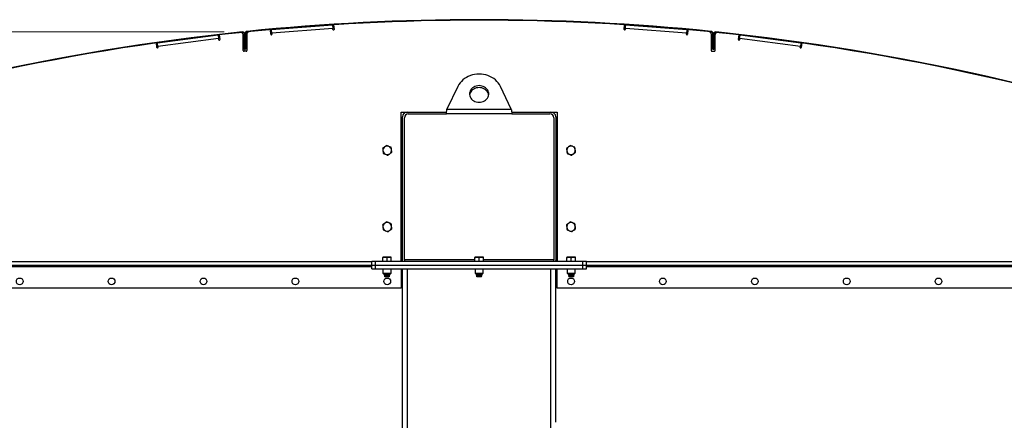
# Model space of a CAD drawing. Units: inches. Extents: x 3 to 813, y 3 to 542.
# Drawn here: x 356 to 420, y 289 to 315 of the extents above; entities that cross this region are included whole.
import ezdxf

# ---------------------------------------------------------------- set-up
doc = ezdxf.new("R2010")
doc.units = ezdxf.units.IN
doc.header["$LTSCALE"] = 24
doc.header["$MEASUREMENT"] = 0
doc.styles.add('SLDTEXTSTYLE0', font='TXT', dxfattribs={"width": 0.75})
doc.dimstyles.new('SLDDIMSTYLE0', dxfattribs={"dimtxt": 4.5, "dimasz": 4.5, "dimexe": 0, "dimexo": 0.0625, "dimgap": 1.125, "dimtad": 0, "dimtih": 1, "dimtoh": 1, "dimdec": 6, "dimrnd": 1e-09, "dimzin": 12, "dimdsep": 46, "dimlunit": 5, "dimtxsty": 'SLDTEXTSTYLE0', "dimsah": 1, "dimcen": 0.09, "dimadec": 0, "dimazin": 3, "dimtfac": 1, "dimtdec": 3, "dimtofl": 0, "dimtmove": 0, "dimatfit": 3, "dimfxl": 0, "dimfrac": 2, "dimtolj": 1, "dimtzin": 12, "dimarcsym": 0})
doc.dimstyles.new('SLDDIMSTYLE1', dxfattribs={"dimtxt": 4.5, "dimasz": 4.5, "dimexe": 0, "dimexo": 0.0625, "dimgap": 1.125, "dimtad": 0, "dimtih": 1, "dimtoh": 1, "dimdec": 3, "dimrnd": 1e-09, "dimzin": 12, "dimdsep": 46, "dimlunit": 5, "dimtxsty": 'SLDTEXTSTYLE0', "dimsah": 1, "dimcen": 0.09, "dimadec": 0, "dimazin": 3, "dimtfac": 1, "dimtdec": 3, "dimtofl": 0, "dimtmove": 0, "dimatfit": 3, "dimfxl": 0, "dimfrac": 2, "dimtolj": 1, "dimtzin": 12, "dimarcsym": 0})

# ---------------------------------------------------------------- blocks, each defined once
blk = doc.blocks.new('_D_6')
at = {"color": 7, "linetype": 'Continuous', "lineweight": 0}
for p, q in [((337.029, 297.6), (337.029, 281.025)), ((435.029, 297.6), (435.029, 281.025)), ((337.029, 284.025), (353.664, 284.025)), ((435.029, 284.025), (362.17, 284.025))]:
    blk.add_line(p, q, dxfattribs=at)
at = {"color": 7, "linetype": 'Continuous', "lineweight": 18}
for points in [[(337.029, 284.025), (341.529, 283.333), (341.529, 284.718)], [(435.029, 284.025), (430.529, 284.718), (430.529, 283.333)]]:
    blk.add_solid(points, dxfattribs=at)
at = {"color": 7, "linetype": 'Continuous', "lineweight": 18, "insert": (353.664, 286.254), "char_height": 4.5, "attachment_point": 1, "style": 'SLDTEXTSTYLE0'}
blk.add_mtext('98"', dxfattribs=at)
blk = doc.blocks.new('_D_7')
at = {"color": 7, "linetype": 'Continuous', "lineweight": 0}
for p, q in [((369.387, 314.129), (300.367, 314.129)), ((303.367, 314.129), (303.367, 257.92)), ((305.104, 252.497), (309.748, 252.497)), ((303.367, 177.39), (303.367, 246.151)), ((354.829, 177.39), (300.367, 177.39))]:
    blk.add_line(p, q, dxfattribs=at)
at = {"color": 7, "linetype": 'Continuous', "lineweight": 18}
for points in [[(303.367, 314.129), (302.674, 309.629), (304.059, 309.629)], [(303.367, 177.39), (304.059, 181.89), (302.674, 181.89)]]:
    blk.add_solid(points, dxfattribs=at)
at = {"color": 7, "linetype": 'Continuous', "lineweight": 18, "char_height": 4.5, "attachment_point": 1, "style": 'SLDTEXTSTYLE0'}
for s, insert in [('3', (305.764, 257.902)), ('136', (294.47, 254.614)), ('"', (310.407, 254.614)), ('4', (305.764, 251.951))]:
    blk.add_mtext(s, dxfattribs=dict(at, insert=insert))

msp = doc.modelspace()

# ---------------------------------------------------------------- linework, layer by layer
at = {"color": 7, "linetype": 'Continuous', "lineweight": 25}
for p, q in [((376.4623878, 314.574865), (372.4742886, 314.2665396)), ((376.4623878, 314.574865), (376.4797311, 314.3505344)), ((376.5289866, 314.5891266), (376.5522333, 314.2884382)), ((395.5052479, 314.2884382), (395.5284945, 314.5891266)), ((395.5777501, 314.3505344), (395.5950934, 314.574865)), ((399.5831926, 314.2665396), (395.5950934, 314.574865)), ((368.9897774, 313.909285), (365.0220838, 313.4019312)), ((368.9897774, 313.909285), (369.018316, 313.6861023)), ((369.0555798, 313.9268589), (369.0938325, 313.627709)), ((370.6177406, 312.9193412), (370.6177406, 313.9578431)), ((370.7067406, 312.9726366), (370.7067406, 313.9726366)), ((370.7427406, 314.0046238), (370.7427406, 313.0046238)), ((370.7427406, 312.9726366), (370.7427406, 313.9726366)), ((370.7787406, 314.0046238), (370.7787406, 313.0046238)), ((370.8677406, 314.0091063), (370.8677406, 312.9193412)), ((372.4295357, 313.9697069), (372.4062891, 314.2703952)), ((372.4916319, 314.042209), (372.4742886, 314.2665396)), ((376.4797311, 314.3505344), (372.4916319, 314.042209)), ((372.4916319, 314.042209), (372.4968349, 313.9749099)), ((376.4849341, 314.2832352), (376.4797311, 314.3505344)), ((395.5777501, 314.3505344), (395.5725471, 314.2832352)), ((399.5658493, 314.042209), (395.5777501, 314.3505344)), ((399.5606463, 313.9749099), (399.5658493, 314.042209)), ((399.5831926, 314.2665396), (399.5658493, 314.042209)), ((399.6511921, 314.2703952), (399.6279455, 313.9697069)), ((401.1897406, 314.0091063), (401.1897406, 312.9193412)), ((401.2787406, 313.0046238), (401.2787406, 314.0046238)), ((401.3147406, 313.0046238), (401.3147406, 314.0046238)), ((401.3147406, 312.9726366), (401.3147406, 313.9726366)), ((401.3507406, 312.9726366), (401.3507406, 313.9726366)), ((401.4397406, 312.9193412), (401.4397406, 313.9578431)), ((402.9636487, 313.627709), (403.0019014, 313.9268589)), ((403.0391652, 313.6861023), (403.0677038, 313.909285)), ((407.0353974, 313.4019312), (403.0677038, 313.909285)), ((364.9922293, 313.103232), (364.9539766, 313.4023818)), ((365.0506225, 313.1787484), (365.0220838, 313.4019312)), ((369.018316, 313.6861023), (365.0506225, 313.1787484)), ((365.0506225, 313.1787484), (365.0591841, 313.1117936)), ((366.7492831, 313.6824001), (366.7492836, 313.6823963)), ((369.0268776, 313.6191475), (369.018316, 313.6861023)), ((403.0391652, 313.6861023), (403.0306036, 313.6191475)), ((407.0068587, 313.1787484), (403.0391652, 313.6861023)), ((405.3081976, 313.6823963), (405.3081981, 313.6824001)), ((406.9982971, 313.1117936), (407.0068587, 313.1787484)), ((407.0353974, 313.4019312), (407.0068587, 313.1787484)), ((407.1035046, 313.4023818), (407.0652519, 313.103232)), ((370.8077406, 312.8593412), (370.6777406, 312.8593412)), ((370.7067406, 312.9726366), (370.7427406, 312.9726366)), ((370.7427406, 313.0046238), (370.7787406, 313.0046238)), ((401.2497406, 312.8593412), (401.3797406, 312.8593412)), ((401.2787406, 313.0046238), (401.3147406, 313.0046238)), ((401.3507406, 312.9726366), (401.3147406, 312.9726366)), ((384.6429213, 310.5703796), (383.9290059, 309.0777466)), ((388.1284753, 309.0777466), (387.4145599, 310.5703796)), ((380.9349906, 308.8902466), (381.3412406, 308.8902466)), ((380.9349906, 299.1402466), (380.9349906, 308.8902466)), ((381.3412406, 308.8902466), (383.9034377, 308.8902466)), ((381.4037406, 308.7652466), (383.8873853, 308.7652466)), ((388.1700958, 308.7652466), (383.8873853, 308.7652466)), ((383.9290059, 309.0777466), (388.1284753, 309.0777466)), ((388.1540576, 308.8902466), (390.7162406, 308.8902466)), ((388.1700958, 308.7652466), (390.6537406, 308.7652466)), ((390.7162406, 308.8902466), (391.1224906, 308.8902466)), ((391.1224906, 308.8902466), (391.1224906, 299.1402466)), ((381.0287406, 299.2027466), (381.0287406, 308.5777466)), ((381.1537406, 299.2302466), (381.1537406, 308.5152466)), ((390.9037406, 308.5152466), (390.9037406, 299.2302466)), ((391.0287406, 308.5777466), (391.0287406, 299.2027466)), ((381.0287406, 307.3902466), (380.9349906, 307.3902466)), ((391.0287406, 307.3902466), (391.1224906, 307.3902466)), ((381.0287406, 300.3902466), (380.9349906, 300.3902466)), ((391.0287406, 300.3902466), (391.1224906, 300.3902466)), ((379.0137406, 298.8902466), (379.0137406, 299.1402466)), ((379.0137406, 299.1402466), (379.2637406, 299.1402466)), ((379.2637406, 298.8902466), (379.2637406, 299.1402466)), ((379.2637406, 299.1402466), (392.7937406, 299.1402466)), ((379.8732406, 299.4082466), (379.7327406, 299.4082466)), ((379.7327406, 299.1402466), (379.7327406, 299.3831486)), ((380.1542406, 299.4082466), (379.8732406, 299.4082466)), ((380.0137406, 299.1402466), (380.0137406, 299.3831486)), ((380.2947406, 299.4082466), (380.1542406, 299.4082466)), ((380.2947406, 299.1402466), (380.2947406, 299.3831486)), ((381.1537406, 299.2302466), (381.1537406, 299.1402466)), ((385.8882406, 299.4082466), (385.7477406, 299.4082466)), ((385.7477406, 299.1402466), (385.7477406, 299.3831486)), ((386.1692406, 299.4082466), (385.8882406, 299.4082466)), ((386.0287406, 299.1402466), (386.0287406, 299.3831486)), ((386.3097406, 299.4082466), (386.1692406, 299.4082466)), ((386.3097406, 299.1402466), (386.3097406, 299.3831486)), ((390.9037406, 299.1402466), (390.9037406, 299.2302466)), ((391.9032406, 299.4082466), (391.7627406, 299.4082466)), ((391.7627406, 299.1402466), (391.7627406, 299.3831486)), ((392.1842406, 299.4082466), (391.9032406, 299.4082466)), ((392.0437406, 299.1402466), (392.0437406, 299.3831486)), ((392.3247406, 299.4082466), (392.1842406, 299.4082466)), ((392.3247406, 299.1402466), (392.3247406, 299.3831486)), ((392.7937406, 298.8902466), (392.7937406, 299.1402466)), ((392.7937406, 299.1402466), (393.0437406, 299.1402466)), ((393.0437406, 298.8902466), (393.0437406, 299.1402466)), ((335.585368, 298.8902466), (379.0137406, 298.8902466)), ((379.0137406, 298.8902466), (379.2637406, 298.8902466)), ((379.0137406, 298.6402466), (379.0137406, 298.8902466)), ((379.0137406, 298.6402466), (379.2637406, 298.6402466)), ((379.2637406, 298.8902466), (392.7937406, 298.8902466)), ((379.2637406, 298.6402466), (379.2637406, 298.8902466)), ((379.2637406, 298.6402466), (392.7937406, 298.6402466)), ((379.7487406, 298.6402466), (379.7487406, 298.3735278)), ((379.7487406, 298.3735278), (379.8070218, 298.3152466)), ((379.7487406, 298.3735278), (380.0137406, 298.3735278)), ((379.8070218, 298.3152466), (380.0137406, 298.3152466)), ((379.8456387, 298.3152466), (379.8262406, 298.3016638)), ((380.0137406, 298.3735278), (380.2787406, 298.3735278)), ((380.0137406, 298.3152466), (380.2204593, 298.3152466)), ((380.2012406, 298.3016638), (380.1818424, 298.3152466)), ((380.2204593, 298.3152466), (380.2787406, 298.3735278)), ((380.2787406, 298.3735278), (380.2787406, 298.6402466)), ((380.9349906, 298.6402466), (380.9349906, 297.3902466)), ((381.0287406, 190.7652466), (381.0287406, 298.6402466)), ((385.7637406, 298.6402466), (385.7637406, 298.3735278)), ((385.7637406, 298.3735278), (385.8220218, 298.3152466)), ((385.7637406, 298.3735278), (386.0287406, 298.3735278)), ((385.8220218, 298.3152466), (386.0287406, 298.3152466)), ((385.8606387, 298.3152466), (385.8412406, 298.3016638)), ((386.0287406, 298.3735278), (386.2937406, 298.3735278)), ((386.0287406, 298.3152466), (386.2354593, 298.3152466)), ((386.2162406, 298.3016638), (386.1968424, 298.3152466)), ((386.2354593, 298.3152466), (386.2937406, 298.3735278)), ((386.2937406, 298.3735278), (386.2937406, 298.6402466)), ((391.0287406, 288.6250945), (391.0287406, 298.6402466)), ((391.1224906, 297.3902466), (391.1224906, 298.6402466)), ((391.7787406, 298.6402466), (391.7787406, 298.3735278)), ((391.7787406, 298.3735278), (391.8370218, 298.3152466)), ((391.7787406, 298.3735278), (392.0437406, 298.3735278)), ((391.8370218, 298.3152466), (392.0437406, 298.3152466)), ((391.8756387, 298.3152466), (391.8562406, 298.3016638)), ((392.0437406, 298.3735278), (392.3087406, 298.3735278)), ((392.0437406, 298.3152466), (392.2504593, 298.3152466)), ((392.2312406, 298.3016638), (392.2118424, 298.3152466)), ((392.2504593, 298.3152466), (392.3087406, 298.3735278)), ((392.3087406, 298.3735278), (392.3087406, 298.6402466)), ((392.7937406, 298.8902466), (393.0437406, 298.8902466)), ((392.7937406, 298.6402466), (392.7937406, 298.8902466)), ((392.7937406, 298.6402466), (393.0437406, 298.6402466)), ((393.0437406, 298.8902466), (436.4721132, 298.8902466)), ((393.0437406, 298.6402466), (393.0437406, 298.8902466)), ((379.8262406, 298.3016638), (379.8262406, 298.2913293)), ((379.8262406, 298.3016638), (380.0137406, 298.3016638)), ((379.8262406, 298.2913293), (379.8634906, 298.2652466)), ((379.8262406, 298.2913293), (380.0137406, 298.2913293)), ((379.8634906, 298.2652466), (379.8262406, 298.2391638)), ((379.8262406, 298.2391638), (379.8262406, 298.2288293)), ((379.8262406, 298.2391638), (380.0137406, 298.2391638)), ((379.8262406, 298.2288293), (379.8634906, 298.2027466)), ((379.8262406, 298.2288293), (380.0137406, 298.2288293)), ((379.8634906, 298.2027466), (379.8267304, 298.1770068)), ((379.8267304, 298.1770068), (379.8634906, 298.1402466)), ((380.2007508, 298.1770068), (379.8267304, 298.1770068)), ((379.8634906, 298.2652466), (380.0137406, 298.2652466)), ((379.8634906, 298.2027466), (380.0137406, 298.2027466)), ((379.8634906, 298.1402466), (380.1639906, 298.1402466)), ((380.0137406, 298.3016638), (380.2012406, 298.3016638)), ((380.0137406, 298.2913293), (380.2012406, 298.2913293)), ((380.0137406, 298.2652466), (380.1639906, 298.2652466)), ((380.0137406, 298.2391638), (380.2012406, 298.2391638)), ((380.0137406, 298.2288293), (380.2012406, 298.2288293)), ((380.0137406, 298.2027466), (380.1639906, 298.2027466)), ((380.1639906, 298.2652466), (380.2012406, 298.2913293)), ((380.2012406, 298.2391638), (380.1639906, 298.2652466)), ((380.1639906, 298.2027466), (380.2012406, 298.2288293)), ((380.2007508, 298.1770068), (380.1639906, 298.2027466)), ((380.1639906, 298.1402466), (380.2007508, 298.1770068)), ((380.2012406, 298.2913293), (380.2012406, 298.3016638)), ((380.2012406, 298.2288293), (380.2012406, 298.2391638)), ((385.8412406, 298.3016638), (385.8412406, 298.2913293)), ((385.8412406, 298.3016638), (386.0287406, 298.3016638)), ((385.8412406, 298.2913293), (385.8784906, 298.2652466)), ((385.8412406, 298.2913293), (386.0287406, 298.2913293)), ((385.8784906, 298.2652466), (385.8412406, 298.2391638)), ((385.8412406, 298.2391638), (385.8412406, 298.2288293)), ((385.8412406, 298.2391638), (386.0287406, 298.2391638)), ((385.8412406, 298.2288293), (385.8784906, 298.2027466)), ((385.8412406, 298.2288293), (386.0287406, 298.2288293)), ((385.8784906, 298.2027466), (385.8417304, 298.1770068)), ((385.8417304, 298.1770068), (385.8784906, 298.1402466)), ((386.2157508, 298.1770068), (385.8417304, 298.1770068)), ((385.8784906, 298.2652466), (386.0287406, 298.2652466)), ((385.8784906, 298.2027466), (386.0287406, 298.2027466)), ((385.8784906, 298.1402466), (386.1789906, 298.1402466)), ((386.0287406, 298.3016638), (386.2162406, 298.3016638)), ((386.0287406, 298.2913293), (386.2162406, 298.2913293)), ((386.0287406, 298.2652466), (386.1789906, 298.2652466)), ((386.0287406, 298.2391638), (386.2162406, 298.2391638)), ((386.0287406, 298.2288293), (386.2162406, 298.2288293)), ((386.0287406, 298.2027466), (386.1789906, 298.2027466)), ((386.1789906, 298.2652466), (386.2162406, 298.2913293)), ((386.2162406, 298.2391638), (386.1789906, 298.2652466)), ((386.1789906, 298.2027466), (386.2162406, 298.2288293)), ((386.2157508, 298.1770068), (386.1789906, 298.2027466)), ((386.1789906, 298.1402466), (386.2157508, 298.1770068)), ((386.2162406, 298.2913293), (386.2162406, 298.3016638)), ((386.2162406, 298.2288293), (386.2162406, 298.2391638)), ((391.8562406, 298.3016638), (391.8562406, 298.2913293)), ((391.8562406, 298.3016638), (392.0437406, 298.3016638)), ((391.8562406, 298.2913293), (391.8934906, 298.2652466)), ((391.8562406, 298.2913293), (392.0437406, 298.2913293)), ((391.8934906, 298.2652466), (391.8562406, 298.2391638)), ((391.8562406, 298.2391638), (391.8562406, 298.2288293)), ((391.8562406, 298.2391638), (392.0437406, 298.2391638)), ((391.8562406, 298.2288293), (391.8934906, 298.2027466)), ((391.8562406, 298.2288293), (392.0437406, 298.2288293)), ((391.8934906, 298.2027466), (391.8567304, 298.1770068)), ((391.8567304, 298.1770068), (391.8934906, 298.1402466)), ((392.2307508, 298.1770068), (391.8567304, 298.1770068)), ((391.8934906, 298.2652466), (392.0437406, 298.2652466)), ((391.8934906, 298.2027466), (392.0437406, 298.2027466)), ((391.8934906, 298.1402466), (392.1939906, 298.1402466)), ((392.0437406, 298.3016638), (392.2312406, 298.3016638)), ((392.0437406, 298.2913293), (392.2312406, 298.2913293)), ((392.0437406, 298.2652466), (392.1939906, 298.2652466)), ((392.0437406, 298.2391638), (392.2312406, 298.2391638)), ((392.0437406, 298.2288293), (392.2312406, 298.2288293)), ((392.0437406, 298.2027466), (392.1939906, 298.2027466)), ((392.1939906, 298.2652466), (392.2312406, 298.2913293)), ((392.2312406, 298.2391638), (392.1939906, 298.2652466)), ((392.1939906, 298.2027466), (392.2312406, 298.2288293)), ((392.2307508, 298.1770068), (392.1939906, 298.2027466)), ((392.1939906, 298.1402466), (392.2307508, 298.1770068)), ((392.2312406, 298.2913293), (392.2312406, 298.3016638)), ((392.2312406, 298.2288293), (392.2312406, 298.2391638)), ((380.9349906, 297.3902466), (337.0287406, 297.3902466)), ((435.0287406, 297.3902466), (391.1224906, 297.3902466))]:
    msp.add_line(p, q, dxfattribs=at)
at = {"color": 1, "linetype": 'Continuous', "lineweight": 25}
for p, q in [((335.5287406, 299.1152466), (379.0137406, 299.1152466)), ((385.7477406, 299.2302466), (381.1537406, 299.2302466)), ((390.9037406, 299.2302466), (386.3097406, 299.2302466)), ((393.0437406, 299.1152466), (436.5287406, 299.1152466)), ((337.0287406, 298.8002466), (379.0137406, 298.8002466)), ((381.3412406, 190.7652466), (381.3412406, 298.6402466)), ((390.7162406, 190.7652466), (390.7162406, 298.6402466)), ((393.0437406, 298.8002466), (435.0287406, 298.8002466))]:
    msp.add_line(p, q, dxfattribs=at)
at = {"color": 7, "linetype": 'Continuous', "lineweight": 25, "flags": 128}
for points in [[(387.4145599, 310.5703796), (387.3516225, 310.6856216), (387.275945, 310.7949662), (387.1882563, 310.8973603), (387.0894008, 310.9918179), (386.9803305, 311.0774293), (386.8620959, 311.15337), (386.7358357, 311.2189086), (386.6027657, 311.273414), (386.4641676, 311.3163612), (386.3213761, 311.3473367), (386.1757663, 311.3660421), (386.0287406, 311.3722974), (385.8817149, 311.3660421), (385.7361051, 311.3473367), (385.5933136, 311.3163612), (385.4547154, 311.273414), (385.3216455, 311.2189086), (385.1953852, 311.15337), (385.0771507, 311.0774293), (384.9680804, 310.9918179), (384.8692249, 310.8973603), (384.7815362, 310.7949662), (384.7058587, 310.6856216), (384.6429213, 310.5703796)], [(386.0287406, 310.6145251), (385.9355892, 310.6084796), (385.8445186, 310.5904782), (385.7575633, 310.560923), (385.6766656, 310.5204741), (385.6036326, 310.4700352), (385.5400959, 310.410733), (385.4874747, 310.3438922), (385.4469445, 310.2710059), (385.4194106, 310.1937022), (385.4054882, 310.1137081), (385.4054882, 310.0328104), (385.4194106, 309.9528163), (385.4469445, 309.8755126), (385.4874747, 309.8026263), (385.5400959, 309.7357855), (385.6036326, 309.6764833), (385.6766656, 309.6260444), (385.7575633, 309.5855955), (385.8445186, 309.5560403), (385.9355892, 309.5380389), (386.0287406, 309.5319934), (386.121892, 309.5380389), (386.2129626, 309.5560403), (386.2999179, 309.5855955), (386.3808156, 309.6260444), (386.4538486, 309.6764833), (386.5173853, 309.7357855), (386.5700065, 309.8026263), (386.6105367, 309.8755126), (386.6380705, 309.9528163), (386.651993, 310.0328104), (386.651993, 310.1137081), (386.6380705, 310.1937022), (386.6105367, 310.2710059), (386.5700065, 310.3438922), (386.5173853, 310.410733), (386.4538486, 310.4700352), (386.3808156, 310.5204741), (386.2999179, 310.560923), (386.2129626, 310.5904782), (386.121892, 310.6084796), (386.0287406, 310.6145251)], [(386.0287406, 310.4895251), (385.9355892, 310.4834796), (385.8445186, 310.4654782), (385.7575633, 310.435923), (385.6766656, 310.3954741), (385.6036326, 310.3450352), (385.5400959, 310.285733), (385.4874747, 310.2188922), (385.4469445, 310.1460059), (385.4194106, 310.0687022), (385.4079212, 310.0107593)], [(386.6495599, 310.0107593), (386.6380705, 310.0687022), (386.6105367, 310.1460059), (386.5700065, 310.2188922), (386.5173853, 310.285733), (386.4538486, 310.3450352), (386.3808156, 310.3954741), (386.2999179, 310.435923), (386.2129626, 310.4654782), (386.121892, 310.4834796), (386.0287406, 310.4895251)], [(381.0350544, 299.1402466), (381.0347452, 299.1417808), (381.0287406, 299.2027466)], [(391.0287406, 299.2027466), (391.022736, 299.1417808), (391.0224268, 299.1402466)]]:
    msp.add_lwpolyline(points, dxfattribs=at)
at = {"color": 7, "linetype": 'Continuous', "lineweight": 25}
for centre in [(356.0287406, 297.8277466), (362.0287406, 297.8277466), (368.0287406, 297.8277466), (374.0287406, 297.8277466), (380.0287406, 297.8277466), (392.0287406, 297.8277466), (398.0287406, 297.8277466), (404.0287406, 297.8277466), (410.0287406, 297.8277466), (416.0287406, 297.8277466)]:
    msp.add_circle(centre, 0.21875, dxfattribs=at)
for centre, radius, start, end in [((386.0287406, 164.8902466), 150.036, 84.206270002, 95.793729998), ((386.0287406, 164.8902466), 150, 84.206270002, 95.793729998), ((386.0287406, 164.8902466), 150.036, 95.913625842, 109.649688846), ((386.0287406, 164.8902466), 150, 95.913625842, 109.649688846), ((370.4927406, 313.9578431), 0.125, 0, 95.949952586), ((370.5867406, 313.9726366), 0.156, 0, 95.913625842), ((370.5867406, 313.9726366), 0.12, 0, 95.913625842), ((370.8987406, 314.0046238), 0.156, 95.793729998, 180), ((370.8987406, 314.0046238), 0.12, 95.793729998, 180), ((370.9927406, 314.0091063), 0.125, 95.757805275, 180), ((372.4631853, 313.9723084), 0.03375, 184.420820629, 4.420820629), ((376.5185837, 314.2858367), 0.03375, 184.420820629, 4.420820629), ((395.5388975, 314.2858367), 0.03375, 175.579179371, 355.579179371), ((399.5942959, 313.9723084), 0.03375, 175.579179371, 355.579179371), ((401.0647406, 314.0091063), 0.125, 0, 84.242194725), ((401.1587406, 314.0046238), 0.12, 0, 84.206270002), ((401.1587406, 314.0046238), 0.156, 0, 84.206270002), ((401.4707406, 313.9726366), 0.156, 84.086374158, 180), ((401.4707406, 313.9726366), 0.12, 84.086374158, 180), ((401.5647406, 313.9578431), 0.125, 84.050047414, 180), ((386.0287406, 164.8902466), 150, 70.350311154, 84.086374158), ((386.0287406, 164.8902466), 150.036, 70.350311154, 84.086374158), ((365.0257067, 313.1075128), 0.03375, 187.286937233, 7.286937233), ((369.060355, 313.6234282), 0.03375, 187.286937233, 7.286937233), ((402.9971262, 313.6234282), 0.03375, 172.713062767, 352.713062767), ((407.0317745, 313.1075128), 0.03375, 172.713062767, 352.713062767), ((370.6777406, 312.9193412), 0.06, 180, 270), ((370.8077406, 312.9193412), 0.06, 270, 0), ((401.2497406, 312.9193412), 0.06, 180, 270), ((401.3797406, 312.9193412), 0.06, 270, 0), ((381.3412406, 308.5777466), 0.3125, 90, 180), ((381.4037406, 308.5152466), 0.25, 90, 180), ((390.6537406, 308.5152466), 0.25, 0, 90), ((390.7162406, 308.5777466), 0.3125, 0, 90), ((380.0287406, 306.3902466), 0.281, 127.551719153, 187.551719153), ((380.0287406, 306.3902466), 0.281, 187.551719153, 247.551719153), ((380.0287406, 306.3902466), 0.281, 67.551719153, 127.551719153), ((380.0287406, 306.3902466), 0.281, 247.551719153, 307.551719153), ((380.0287406, 306.3902466), 0.281, 7.551719153, 67.551719153), ((380.0287406, 306.3902466), 0.281, 307.551719153, 7.551719153), ((392.0287406, 306.3902466), 0.281, 127.551719153, 187.551719153), ((392.0287406, 306.3902466), 0.281, 187.551719153, 247.551719153), ((392.0287406, 306.3902466), 0.281, 67.551719153, 127.551719153), ((392.0287406, 306.3902466), 0.281, 247.551719153, 307.551719153), ((392.0287406, 306.3902466), 0.281, 7.551719153, 67.551719153), ((392.0287406, 306.3902466), 0.281, 307.551719153, 7.551719153), ((380.0287406, 301.3902466), 0.281, 127.551719153, 187.551719153), ((380.0287406, 301.3902466), 0.281, 67.551719153, 127.551719153), ((380.0287406, 301.3902466), 0.281, 7.551719153, 67.551719153), ((392.0287406, 301.3902466), 0.281, 127.551719153, 187.551719153), ((392.0287406, 301.3902466), 0.281, 67.551719153, 127.551719153), ((392.0287406, 301.3902466), 0.281, 7.551719153, 67.551719153), ((380.0287406, 301.3902466), 0.281, 187.551719153, 247.551719153), ((380.0287406, 301.3902466), 0.281, 247.551719153, 307.551719153), ((380.0287406, 301.3902466), 0.281, 307.551719153, 7.551719153), ((392.0287406, 301.3902466), 0.281, 187.551719153, 247.551719153), ((392.0287406, 301.3902466), 0.281, 247.551719153, 307.551719153), ((392.0287406, 301.3902466), 0.281, 307.551719153, 7.551719153)]:
    msp.add_arc(centre, radius, start, end, dxfattribs=at)
for points, knots in [([(383.8873853, 308.7652466), (383.8918268, 308.8001305), (383.9009102, 308.8714739), (383.9147812, 308.9779754), (383.9242151, 309.044144), (383.9290059, 309.0777466)], [0, 0, 0, 0, 0.3201442599, 0.6547470477, 1, 1, 1, 1]), ([(388.1284753, 309.0777466), (388.1329167, 309.0466568), (388.1420002, 308.9830731), (388.1558711, 308.8769708), (388.165305, 308.8028749), (388.1700958, 308.7652466)], [0, 0, 0, 0, 0.3201442599, 0.6547470477, 1, 1, 1, 1]), ([(379.9860983, 306.7119031), (379.9652097, 306.6958448), (379.9230495, 306.6634337), (379.8794668, 306.6299289), (379.8574775, 306.6130243)], [0, 0, 0, 0, 0.4954579635, 1, 1, 1, 1]), ([(380.1360403, 306.6499537), (380.1240342, 306.654914), (380.0732959, 306.6758769), (380.0238466, 306.6963072), (379.9860983, 306.7119031)], [0, 0, 0, 0, 0.2366272008, 1, 1, 1, 1]), ([(391.9860983, 306.7119031), (391.9652097, 306.6958448), (391.9230495, 306.6634337), (391.8794668, 306.6299289), (391.8574775, 306.6130243)], [0, 0, 0, 0, 0.4954579635, 1, 1, 1, 1]), ([(392.1360403, 306.6499537), (392.1240342, 306.654914), (392.0732959, 306.6758769), (392.0238466, 306.6963072), (391.9860983, 306.7119031)], [0, 0, 0, 0, 0.2366272008, 1, 1, 1, 1]), ([(379.8574775, 306.6130243), (379.8544276, 306.6106797), (379.8109938, 306.5772895), (379.7684309, 306.5445687), (379.7288567, 306.5141455)], [0, 0, 0, 0, 0.0702189904, 1, 1, 1, 1]), ([(379.7288567, 306.5141455), (379.7323193, 306.4880263), (379.7393081, 306.435309), (379.7465327, 306.3808128), (379.7501778, 306.3533172)], [0, 0, 0, 0, 0.4954579635, 1, 1, 1, 1]), ([(379.7501778, 306.3533172), (379.7506834, 306.3495036), (379.7578833, 306.2951938), (379.7649388, 306.2419728), (379.771499, 306.1924889)], [0, 0, 0, 0, 0.0702189904, 1, 1, 1, 1]), ([(379.771499, 306.1924889), (379.8092473, 306.176893), (379.8586966, 306.1564627), (379.9094349, 306.1354998), (379.9214409, 306.1305394)], [0, 0, 0, 0, 0.763372799, 1, 1, 1, 1]), ([(379.9214409, 306.1305394), (379.9611871, 306.114118), (380.0119537, 306.0931435), (380.0607831, 306.0729693), (380.0713829, 306.06859)], [0, 0, 0, 0, 0.7829214902, 1, 1, 1, 1]), ([(380.0713829, 306.06859), (380.0922715, 306.0846483), (380.1344316, 306.1170594), (380.1780144, 306.1505642), (380.2000037, 306.1674688)], [0, 0, 0, 0, 0.4954579635, 1, 1, 1, 1]), ([(380.2859822, 306.5880042), (380.2753824, 306.5923836), (380.226553, 306.6125577), (380.1757865, 306.6335323), (380.1360403, 306.6499537)], [0, 0, 0, 0, 0.2170785098, 1, 1, 1, 1]), ([(380.2000037, 306.1674688), (380.2030536, 306.1698134), (380.2464874, 306.2032036), (380.2890503, 306.2359244), (380.3286245, 306.2663476)], [0, 0, 0, 0, 0.0702189904, 1, 1, 1, 1]), ([(380.3073034, 306.4271759), (380.3067978, 306.4309895), (380.2995979, 306.4852993), (380.2925423, 306.5385203), (380.2859822, 306.5880042)], [0, 0, 0, 0, 0.0702189904, 1, 1, 1, 1]), ([(380.3286245, 306.2663476), (380.3251619, 306.2924668), (380.3181731, 306.3451841), (380.3109485, 306.3996803), (380.3073034, 306.4271759)], [0, 0, 0, 0, 0.4954579635, 1, 1, 1, 1]), ([(391.8574775, 306.6130243), (391.8544276, 306.6106797), (391.8109938, 306.5772895), (391.7684309, 306.5445687), (391.7288567, 306.5141455)], [0, 0, 0, 0, 0.0702189904, 1, 1, 1, 1]), ([(391.7288567, 306.5141455), (391.7323193, 306.4880263), (391.7393081, 306.435309), (391.7465327, 306.3808128), (391.7501778, 306.3533172)], [0, 0, 0, 0, 0.4954579635, 1, 1, 1, 1]), ([(391.7501778, 306.3533172), (391.7506834, 306.3495036), (391.7578833, 306.2951938), (391.7649388, 306.2419728), (391.771499, 306.1924889)], [0, 0, 0, 0, 0.0702189904, 1, 1, 1, 1]), ([(391.771499, 306.1924889), (391.8092473, 306.176893), (391.8586966, 306.1564627), (391.9094349, 306.1354998), (391.9214409, 306.1305394)], [0, 0, 0, 0, 0.763372799, 1, 1, 1, 1]), ([(391.9214409, 306.1305394), (391.9611871, 306.114118), (392.0119537, 306.0931435), (392.0607831, 306.0729693), (392.0713829, 306.06859)], [0, 0, 0, 0, 0.7829214902, 1, 1, 1, 1]), ([(392.0713829, 306.06859), (392.0922715, 306.0846483), (392.1344316, 306.1170594), (392.1780144, 306.1505642), (392.2000037, 306.1674688)], [0, 0, 0, 0, 0.4954579635, 1, 1, 1, 1]), ([(392.2859822, 306.5880042), (392.2753824, 306.5923836), (392.226553, 306.6125577), (392.1757865, 306.6335323), (392.1360403, 306.6499537)], [0, 0, 0, 0, 0.2170785098, 1, 1, 1, 1]), ([(392.2000037, 306.1674688), (392.2030536, 306.1698134), (392.2464874, 306.2032036), (392.2890503, 306.2359244), (392.3286245, 306.2663476)], [0, 0, 0, 0, 0.0702189904, 1, 1, 1, 1]), ([(392.3073034, 306.4271759), (392.3067978, 306.4309895), (392.2995979, 306.4852993), (392.2925423, 306.5385203), (392.2859822, 306.5880042)], [0, 0, 0, 0, 0.0702189904, 1, 1, 1, 1]), ([(392.3286245, 306.2663476), (392.3251619, 306.2924668), (392.3181731, 306.3451841), (392.3109485, 306.3996803), (392.3073034, 306.4271759)], [0, 0, 0, 0, 0.4954579635, 1, 1, 1, 1]), ([(379.8574775, 301.6130243), (379.8544276, 301.6106797), (379.8109938, 301.5772895), (379.7684309, 301.5445687), (379.7288567, 301.5141455)], [0, 0, 0, 0, 0.0702189904, 1, 1, 1, 1]), ([(379.9860983, 301.7119031), (379.9652097, 301.6958448), (379.9230495, 301.6634337), (379.8794668, 301.6299289), (379.8574775, 301.6130243)], [0, 0, 0, 0, 0.4954579635, 1, 1, 1, 1]), ([(380.1360403, 301.6499537), (380.1240342, 301.654914), (380.0732959, 301.6758769), (380.0238466, 301.6963072), (379.9860983, 301.7119031)], [0, 0, 0, 0, 0.2366272008, 1, 1, 1, 1]), ([(380.2859822, 301.5880042), (380.2753824, 301.5923836), (380.226553, 301.6125577), (380.1757865, 301.6335323), (380.1360403, 301.6499537)], [0, 0, 0, 0, 0.2170785098, 1, 1, 1, 1]), ([(380.3073034, 301.4271759), (380.3067978, 301.4309895), (380.2995979, 301.4852993), (380.2925423, 301.5385203), (380.2859822, 301.5880042)], [0, 0, 0, 0, 0.0702189904, 1, 1, 1, 1]), ([(391.8574775, 301.6130243), (391.8544276, 301.6106797), (391.8109938, 301.5772895), (391.7684309, 301.5445687), (391.7288567, 301.5141455)], [0, 0, 0, 0, 0.0702189904, 1, 1, 1, 1]), ([(391.9860983, 301.7119031), (391.9652097, 301.6958448), (391.9230495, 301.6634337), (391.8794668, 301.6299289), (391.8574775, 301.6130243)], [0, 0, 0, 0, 0.4954579635, 1, 1, 1, 1]), ([(392.1360403, 301.6499537), (392.1240342, 301.654914), (392.0732959, 301.6758769), (392.0238466, 301.6963072), (391.9860983, 301.7119031)], [0, 0, 0, 0, 0.2366272008, 1, 1, 1, 1]), ([(392.2859822, 301.5880042), (392.2753824, 301.5923836), (392.226553, 301.6125577), (392.1757865, 301.6335323), (392.1360403, 301.6499537)], [0, 0, 0, 0, 0.2170785098, 1, 1, 1, 1]), ([(392.3073034, 301.4271759), (392.3067978, 301.4309895), (392.2995979, 301.4852993), (392.2925423, 301.5385203), (392.2859822, 301.5880042)], [0, 0, 0, 0, 0.0702189904, 1, 1, 1, 1]), ([(379.7288567, 301.5141455), (379.7323193, 301.4880263), (379.7393081, 301.435309), (379.7465327, 301.3808128), (379.7501778, 301.3533172)], [0, 0, 0, 0, 0.4954579635, 1, 1, 1, 1]), ([(379.7501778, 301.3533172), (379.7506834, 301.3495036), (379.7578833, 301.2951938), (379.7649388, 301.2419728), (379.771499, 301.1924889)], [0, 0, 0, 0, 0.0702189904, 1, 1, 1, 1]), ([(379.771499, 301.1924889), (379.8092473, 301.176893), (379.8586966, 301.1564627), (379.9094349, 301.1354998), (379.9214409, 301.1305394)], [0, 0, 0, 0, 0.763372799, 1, 1, 1, 1]), ([(379.9214409, 301.1305394), (379.9611871, 301.114118), (380.0119537, 301.0931435), (380.0607831, 301.0729693), (380.0713829, 301.06859)], [0, 0, 0, 0, 0.7829214902, 1, 1, 1, 1]), ([(380.0713829, 301.06859), (380.0922715, 301.0846483), (380.1344316, 301.1170594), (380.1780144, 301.1505642), (380.2000037, 301.1674688)], [0, 0, 0, 0, 0.4954579635, 1, 1, 1, 1]), ([(380.2000037, 301.1674688), (380.2030536, 301.1698134), (380.2464874, 301.2032036), (380.2890503, 301.2359244), (380.3286245, 301.2663476)], [0, 0, 0, 0, 0.0702189904, 1, 1, 1, 1]), ([(380.3286245, 301.2663476), (380.3251619, 301.2924668), (380.3181731, 301.3451841), (380.3109485, 301.3996803), (380.3073034, 301.4271759)], [0, 0, 0, 0, 0.4954579635, 1, 1, 1, 1]), ([(391.7288567, 301.5141455), (391.7323193, 301.4880263), (391.7393081, 301.435309), (391.7465327, 301.3808128), (391.7501778, 301.3533172)], [0, 0, 0, 0, 0.4954579635, 1, 1, 1, 1]), ([(391.7501778, 301.3533172), (391.7506834, 301.3495036), (391.7578833, 301.2951938), (391.7649388, 301.2419728), (391.771499, 301.1924889)], [0, 0, 0, 0, 0.0702189904, 1, 1, 1, 1]), ([(391.771499, 301.1924889), (391.8092473, 301.176893), (391.8586966, 301.1564627), (391.9094349, 301.1354998), (391.9214409, 301.1305394)], [0, 0, 0, 0, 0.763372799, 1, 1, 1, 1]), ([(391.9214409, 301.1305394), (391.9611871, 301.114118), (392.0119537, 301.0931435), (392.0607831, 301.0729693), (392.0713829, 301.06859)], [0, 0, 0, 0, 0.7829214902, 1, 1, 1, 1]), ([(392.0713829, 301.06859), (392.0922715, 301.0846483), (392.1344316, 301.1170594), (392.1780144, 301.1505642), (392.2000037, 301.1674688)], [0, 0, 0, 0, 0.4954579635, 1, 1, 1, 1]), ([(392.2000037, 301.1674688), (392.2030536, 301.1698134), (392.2464874, 301.2032036), (392.2890503, 301.2359244), (392.3286245, 301.2663476)], [0, 0, 0, 0, 0.0702189904, 1, 1, 1, 1]), ([(392.3286245, 301.2663476), (392.3251619, 301.2924668), (392.3181731, 301.3451841), (392.3109485, 301.3996803), (392.3073034, 301.4271759)], [0, 0, 0, 0, 0.4954579635, 1, 1, 1, 1]), ([(379.7327406, 299.3831486), (379.7555584, 299.3901635), (379.8016124, 299.4043217), (379.8492204, 299.4069304), (379.8732406, 299.4082466)], [0, 0, 0, 0, 0.4954579635, 1, 1, 1, 1]), ([(379.7327406, 299.4082466), (379.7327406, 299.4051312), (379.7327406, 299.4011521), (379.7327406, 299.3863597), (379.7327406, 299.3831486)], [0, 0, 0, 0, 0.7829214902, 1, 1, 1, 1]), ([(379.8732406, 299.4082466), (379.8765722, 299.4082215), (379.9240174, 299.4078642), (379.9705114, 299.3950568), (380.0137406, 299.3831486)], [0, 0, 0, 0, 0.0702189904, 1, 1, 1, 1]), ([(380.0137406, 299.3831486), (380.0365584, 299.3901635), (380.0826124, 299.4043217), (380.1302204, 299.4069304), (380.1542406, 299.4082466)], [0, 0, 0, 0, 0.4954579635, 1, 1, 1, 1]), ([(380.1542406, 299.4082466), (380.1575722, 299.4082215), (380.2050174, 299.4078642), (380.2515114, 299.3950568), (380.2947406, 299.3831486)], [0, 0, 0, 0, 0.0702189904, 1, 1, 1, 1]), ([(380.2947406, 299.3831486), (380.2947406, 299.3863597), (380.2947406, 299.4011521), (380.2947406, 299.4051312), (380.2947406, 299.4082466)], [0, 0, 0, 0, 0.2170785098, 1, 1, 1, 1]), ([(385.7477406, 299.3831486), (385.7705584, 299.3901635), (385.8166124, 299.4043217), (385.8642204, 299.4069304), (385.8882406, 299.4082466)], [0, 0, 0, 0, 0.4954579635, 1, 1, 1, 1]), ([(385.7477406, 299.4082466), (385.7477406, 299.4051312), (385.7477406, 299.4011521), (385.7477406, 299.3863597), (385.7477406, 299.3831486)], [0, 0, 0, 0, 0.7829214902, 1, 1, 1, 1]), ([(385.8882406, 299.4082466), (385.8915722, 299.4082215), (385.9390174, 299.4078642), (385.9855114, 299.3950568), (386.0287406, 299.3831486)], [0, 0, 0, 0, 0.0702189904, 1, 1, 1, 1]), ([(386.0287406, 299.3831486), (386.0515584, 299.3901635), (386.0976124, 299.4043217), (386.1452204, 299.4069304), (386.1692406, 299.4082466)], [0, 0, 0, 0, 0.4954579635, 1, 1, 1, 1]), ([(386.1692406, 299.4082466), (386.1725722, 299.4082215), (386.2200174, 299.4078642), (386.2665114, 299.3950568), (386.3097406, 299.3831486)], [0, 0, 0, 0, 0.07021899045, 1, 1, 1, 1]), ([(386.3097406, 299.3831486), (386.3097406, 299.3863597), (386.3097406, 299.4011521), (386.3097406, 299.4051312), (386.3097406, 299.4082466)], [0, 0, 0, 0, 0.2170785098, 1, 1, 1, 1]), ([(391.7627406, 299.3831486), (391.7855584, 299.3901635), (391.8316124, 299.4043217), (391.8792204, 299.4069304), (391.9032406, 299.4082466)], [0, 0, 0, 0, 0.4954579635, 1, 1, 1, 1]), ([(391.7627406, 299.4082466), (391.7627406, 299.4051312), (391.7627406, 299.4011521), (391.7627406, 299.3863597), (391.7627406, 299.3831486)], [0, 0, 0, 0, 0.7829214902, 1, 1, 1, 1]), ([(391.9032406, 299.4082466), (391.9065722, 299.4082215), (391.9540174, 299.4078642), (392.0005114, 299.3950568), (392.0437406, 299.3831486)], [0, 0, 0, 0, 0.0702189904, 1, 1, 1, 1]), ([(392.0437406, 299.3831486), (392.0665584, 299.3901635), (392.1126124, 299.4043217), (392.1602204, 299.4069304), (392.1842406, 299.4082466)], [0, 0, 0, 0, 0.4954579635, 1, 1, 1, 1]), ([(392.1842406, 299.4082466), (392.1875722, 299.4082215), (392.2350174, 299.4078642), (392.2815114, 299.3950568), (392.3247406, 299.3831486)], [0, 0, 0, 0, 0.0702189904, 1, 1, 1, 1]), ([(392.3247406, 299.3831486), (392.3247406, 299.3863597), (392.3247406, 299.4011521), (392.3247406, 299.4051312), (392.3247406, 299.4082466)], [0, 0, 0, 0, 0.2170785098, 1, 1, 1, 1])]:
    msp.add_open_spline(points, degree=3, knots=knots, dxfattribs=at)

# ---------------------------------------------------------------- dimensions: what is measured, and where the dimension line sits
at = {"color": 7, "linetype": 'Continuous', "lineweight": 18}
dim = msp.add_linear_dim(base=(303.3667563, 177.3902466), p1=(370.5867406, 314.1286366), p2=(356.0287406, 177.3902466), angle=90, dimstyle='SLDDIMSTYLE0', dxfattribs=at)
dim.commit()
dim.dimension.update_dxf_attribs({"geometry": '_D_7', "text_midpoint": (303.3667563, 252.0353308), "dimtype": 160})
dim = msp.add_linear_dim(base=(435.0287406, 284.0254633), p1=(337.0287406, 298.8002466), p2=(435.0287406, 298.8002466), dimstyle='SLDDIMSTYLE1', dxfattribs=at)
dim.commit()
dim.dimension.update_dxf_attribs({"geometry": '_D_6', "text_midpoint": (357.91716, 284.0254633), "dimtype": 160})

doc.saveas('drawing.dxf')
